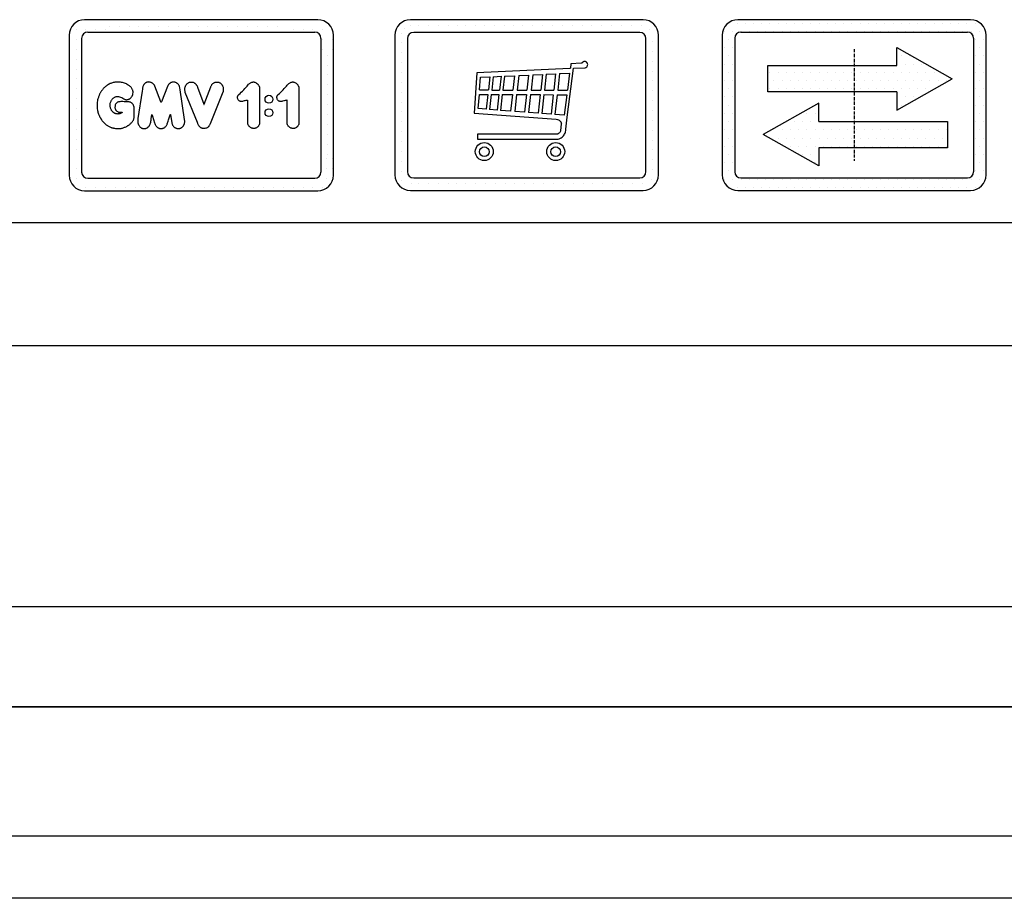
# Model space of a CAD drawing. Units: inches. Extents: x 65716 to 124228, y 0 to 77069.
# Drawn here: x 116027 to 116789, y 21405 to 22084 of the extents above; entities that cross this region are included whole.
import ezdxf

# ---------------------------------------------------------------- set-up
doc = ezdxf.new("R2010")
doc.units = ezdxf.units.IN
doc.header["$MEASUREMENT"] = 0
for name, pattern in [('ACAD_ISO10W100', [18.5, 12, -3, 0.5, -3]), ('CONTINUA', [0]), ('GEN3', [6.25, 5, -1.25])]:
    doc.linetypes.add(name, pattern=pattern)
for name, color, linetype in [('3', 6, 'GEN3'), ('CARTIGLIO', 7, 'CONTINUA'), ('MURO', 7, 'Continuous'), ('VANO', 7, 'Continuous')]:
    doc.layers.add(name, color=color, linetype=linetype)
pattern_1 = [(0, (-69888.304, 45172.616), (31.75, 63.5), [0, -63.5])]

# ---------------------------------------------------------------- blocks, each defined once
blk = doc.blocks.new('strzalki')
at = {"layer": '3', "linetype": 'ByBlock'}
h = blk.add_hatch(dxfattribs=at)
h.set_pattern_fill('DOTS', color=0, scale=40, style=0)
h.set_pattern_definition(pattern_1)
h.paths.add_polyline_path([(0, 304.7), (0, 101.9), (329.3, 101.9), (329.3, -39), (758.5, 203.3), (329.3, 445.6), (329.3, 304.7)], flags=0)
h.paths.add_polyline_path([(-667.1, 304.7), (-667.1, 101.9), (0, 101.9), (0, 304.7)], flags=0)
h.paths.add_polyline_path([(-273.4, -126.7), (-273.4, 14.2), (-702.7, -228.1), (-273.4, -470.4), (-273.4, -329.5), (0, -329.5), (0, -126.7)], flags=0)
h.paths.add_polyline_path([(723, -329.5), (723, -126.7), (0, -126.7), (0, -329.5)], flags=0)
h.paths.add_polyline_path([(-900, 660, 0.414214), (-1020, 540), (-1020, -540, 0.414214), (-900, -660), (900, -660, 0.414214), (1020, -540), (1020, 540, 0.414214), (900, 660)])
h.paths.add_polyline_path([(876, 564, -0.414214), (924, 516), (924, -516, -0.414214), (876, -564), (-876, -564, -0.414214), (-924, -516), (-924, 516, -0.414214), (-876, 564)], flags=16)
h.paths.add_polyline_path([(329.3, 445.6), (758.5, 203.3), (329.3, -39), (329.3, 101.9), (0, 101.9), (0, -126.7), (723, -126.7), (723, -329.5), (-273.4, -329.5), (-273.4, -470.4), (-702.7, -228.1), (-273.4, 14.2), (-273.4, -126.7), (0, -126.7), (0, 101.9), (-667.1, 101.9), (-667.1, 304.7), (329.3, 304.7)], flags=0)
h = blk.add_hatch(dxfattribs=at)
h.set_pattern_fill('DOTS', color=0, scale=40, style=0)
h.set_pattern_definition(pattern_1)
h.paths.add_polyline_path([(758.5, 203.3), (329.3, 445.6), (329.3, 304.7), (0, 304.7), (0, 101.9), (329.3, 101.9), (329.3, -39)])
h.paths.add_polyline_path([(-273.4, 14.2), (-702.7, -228.1), (-273.4, -470.4), (-273.4, -329.5), (0, -329.5), (0, -126.7), (-273.4, -126.7)])
h.paths.add_polyline_path([(-667.1, 304.7), (-667.1, 101.9), (0, 101.9), (0, 304.7)])
h.paths.add_polyline_path([(723, -329.5), (723, -126.7), (0, -126.7), (0, -329.5)])
at = {"layer": 'CARTIGLIO'}
for p, q in [((-1020, 520.1), (-1020, 520.1)), ((923.6, 520.1), (923.6, 520.1)), ((-1020, 443.9), (-1020, 443.9)), ((924, 443.9), (924, 443.9)), ((-1020, 367.7), (-1020, 367.7)), ((924, 367.7), (924, 367.7)), ((-1020, 291.5), (-1020, 291.5)), ((924, 291.5), (924, 291.5)), ((-1020, 215.3), (-1020, 215.3)), ((924, 215.3), (924, 215.3)), ((-1020, 139.1), (-1020, 139.1)), ((924, 139.1), (924, 139.1)), ((-1020, 62.9), (-1020, 62.9)), ((924, 62.9), (924, 62.9)), ((-1020, -13.3), (-1020, -13.3)), ((924, -13.3), (924, -13.3)), ((-1020, -89.5), (-1020, -89.5)), ((924, -89.5), (924, -89.5)), ((-1020, -165.7), (-1020, -165.7)), ((924, -165.7), (924, -165.7)), ((-1020, -241.9), (-1020, -241.9)), ((-664.5, -250.6), (-664.5, -250.6)), ((924, -241.9), (924, -241.9)), ((-1020, -318.1), (-1020, -318.1)), ((924, -318.1), (924, -318.1)), ((-1020, -394.3), (-1020, -394.3)), ((924, -394.3), (924, -394.3)), ((-1020, -470.5), (-1020, -470.5)), ((924, -470.5), (924, -470.5)), ((-1019.3, -546.7), (-1019.3, -546.7)), ((-986.4, -622.9), (-986.4, -622.9))]:
    blk.add_line(p, q, dxfattribs=at)
at = {"layer": 'CARTIGLIO', "linetype": 'ACAD_ISO10W100', "ltscale": 2}
blk.add_line((0, 432), (0, -432), dxfattribs=at)
at = {"layer": 'MURO'}
for p, q in [((900, 660), (-900, 660)), ((-1020, 540), (-1020, -540)), ((-876, 564), (876, 564)), ((1020, -540), (1020, 540)), ((-924, 516), (-924, -516)), ((924, 516), (924, -516)), ((329.3, 304.7), (329.3, 445.6)), ((329.3, 445.6), (758.5, 203.3)), ((-667.1, 304.7), (329.3, 304.7)), ((-667.1, 101.9), (-667.1, 304.7)), ((329.3, -39), (758.5, 203.3)), ((329.3, 101.9), (-667.1, 101.9)), ((329.3, 101.9), (329.3, -39)), ((-273.4, 14.2), (-702.7, -228.1)), ((-273.4, -126.7), (-273.4, 14.2)), ((-273.4, -126.7), (723, -126.7)), ((723, -126.7), (723, -329.5)), ((-273.4, -470.4), (-702.7, -228.1)), ((-273.4, -329.5), (-273.4, -470.4)), ((723, -329.5), (-273.4, -329.5)), ((-876, -564), (876, -564)), ((-900, -660), (900, -660))]:
    blk.add_line(p, q, dxfattribs=at)
for centre, radius, start, end in [((-900, 540), 120, 90, 180), ((900, 540), 120, 0, 90), ((-876, 516), 48, 90, 180), ((876, 516), 48, 0, 90), ((-876, -516), 48, 180, 270), ((876, -516), 48, 270, 0), ((-900, -540), 120, 180, 270), ((900, -540), 120, 270, 0)]:
    blk.add_arc(centre, radius, start, end, dxfattribs=at)

msp = doc.modelspace()

# ---------------------------------------------------------------- linework, layer by layer
for p, q in [((116325.00142, 22077.36067), (116325.00142, 22077.36067)), ((116329.34965, 22079.17832), (116329.34965, 22079.17832)), ((116335.68711, 22079.17832), (116335.68711, 22079.17832)), ((116343.30711, 22079.17832), (116343.30711, 22079.17832)), ((116350.92711, 22079.17832), (116350.92711, 22079.17832)), ((116358.54711, 22079.17832), (116358.54711, 22079.17832)), ((116366.16711, 22079.17832), (116366.16711, 22079.17832)), ((116371.81423, 22079.17832), (116371.81423, 22079.17832)), ((116379.43423, 22079.17832), (116379.43423, 22079.17832)), ((116387.05423, 22079.17832), (116387.05423, 22079.17832)), ((116394.67423, 22079.17832), (116394.67423, 22079.17832)), ((116402.29423, 22079.17832), (116402.29423, 22079.17832)), ((116408.84453, 22079.17832), (116408.84453, 22079.17832)), ((116416.46453, 22079.17832), (116416.46453, 22079.17832)), ((116424.08453, 22079.17832), (116424.08453, 22079.17832)), ((116431.70453, 22079.17832), (116431.70453, 22079.17832)), ((116439.32453, 22079.17832), (116439.32453, 22079.17832)), ((116446.94453, 22079.17832), (116446.94453, 22079.17832)), ((116454.56453, 22079.17832), (116454.56453, 22079.17832)), ((116462.18453, 22079.17832), (116462.18453, 22079.17832)), ((116469.80453, 22079.17832), (116469.80453, 22079.17832)), ((116477.42453, 22079.17832), (116477.42453, 22079.17832)), ((116485.04453, 22079.17832), (116485.04453, 22079.17832)), ((116492.66453, 22079.17832), (116492.66453, 22079.17832)), ((116500.28453, 22079.17832), (116500.28453, 22079.17832)), ((116507.90453, 22079.17832), (116507.90453, 22079.17832)), ((116514.75223, 22076.48152), (116514.75223, 22076.48152)), ((116322.81439, 22073.59754), (116322.81439, 22073.59754)), ((116322.81439, 22065.97754), (116322.81439, 22065.97754)), ((116516.83813, 22067.10048), (116516.83813, 22067.10048)), ((116322.81439, 22058.35754), (116322.81439, 22058.35754)), ((116516.83813, 22059.48048), (116516.83813, 22059.48048)), ((116322.81439, 22050.73754), (116322.81439, 22050.73754)), ((116452.84345, 22046.29849), (116380.84839, 22042.82514)), ((116450.62647, 22008.44325), (116455.71098, 22046.34716)), ((116453.16481, 22046.35013), (116452.84345, 22046.29849)), ((116453.55049, 22049.70346), (116453.16481, 22046.35013)), ((116461.55594, 22050.25108), (116453.55049, 22049.70346)), ((116455.71098, 22046.34716), (116464.59667, 22046.77456)), ((116462.07191, 22050.43631), (116461.55594, 22050.25108)), ((116462.24042, 22050.62949), (116462.07191, 22050.43631)), ((116462.44182, 22050.88432), (116462.24042, 22050.62949)), ((116462.7542, 22051.15559), (116462.44182, 22050.88432)), ((116462.86517, 22051.2378), (116462.7542, 22051.15559)), ((116463.23509, 22051.4022), (116462.86517, 22051.2378)), ((116463.47662, 22051.48099), (116463.23509, 22051.4022)), ((116463.96343, 22051.57707), (116463.47662, 22051.48099)), ((116464.4662, 22051.57732), (116463.96343, 22051.57707)), ((116464.82189, 22051.48305), (116464.4662, 22051.57732)), ((116464.59667, 22046.77456), (116465.23105, 22046.99448)), ((116465.09615, 22051.39734), (116464.82189, 22051.48305)), ((116465.42183, 22051.2345), (116465.09615, 22051.39734)), ((116465.23105, 22046.99448), (116465.8739, 22047.54428)), ((116465.8327, 22050.89522), (116465.42183, 22051.2345)), ((116466.02664, 22050.64943), (116465.8327, 22050.89522)), ((116465.8739, 22047.54428), (116466.2193, 22047.90404)), ((116466.29636, 22050.28337), (116466.02664, 22050.64943)), ((116466.2193, 22047.90404), (116466.38306, 22048.29899)), ((116466.47939, 22049.84026), (116466.29636, 22050.28337)), ((116466.38306, 22048.29899), (116466.54682, 22048.78064)), ((116466.55645, 22049.31045), (116466.47939, 22049.84026)), ((116466.54682, 22048.78064), (116466.55645, 22049.31045)), ((116516.83813, 22051.86048), (116516.83813, 22051.86048)), ((116322.81439, 22043.11754), (116322.81439, 22043.11754)), ((116380.84839, 22042.82514), (116378.89165, 22011.64017)), ((116382.83692, 22029.59321), (116383.65496, 22039.39861)), ((116383.65496, 22039.39861), (116390.87953, 22039.74007)), ((116390.87953, 22039.74007), (116389.75652, 22029.5711)), ((116393.47458, 22039.86273), (116392.33736, 22029.56502)), ((116393.47458, 22039.86273), (116399.53524, 22040.14917)), ((116399.53524, 22040.14917), (116398.36483, 22029.55083)), ((116402.11321, 22040.27102), (116400.92867, 22029.5448)), ((116402.11321, 22040.27102), (116409.96247, 22040.642)), ((116409.96247, 22040.642), (116408.73493, 22029.52642)), ((116413.22958, 22040.79642), (116411.98415, 22029.51877)), ((116413.22958, 22040.79642), (116420.80883, 22041.15464)), ((116420.80883, 22041.15464), (116419.52188, 22029.50103)), ((116424.10841, 22041.31059), (116422.80338, 22029.49331)), ((116424.10841, 22041.31059), (116431.62851, 22041.66602)), ((116431.62851, 22041.66602), (116430.28228, 22029.4757)), ((116434.50689, 22041.80207), (116433.14489, 22029.46896)), ((116434.50689, 22041.80207), (116441.69555, 22042.14183)), ((116441.69555, 22042.14183), (116440.29417, 22029.45213)), ((116444.77616, 22042.28743), (116443.3579, 22029.44492)), ((116444.77616, 22042.28743), (116452.57698, 22042.65613)), ((116452.57698, 22042.65613), (116450.86361, 22029.42725)), ((116516.83813, 22044.24048), (116516.83813, 22044.24048)), ((116322.81439, 22035.49754), (116322.81439, 22035.49754)), ((116516.83813, 22036.62048), (116516.83813, 22036.62048)), ((116322.81439, 22027.87754), (116322.81439, 22027.87754)), ((116381.98319, 22015.1748), (116382.8369, 22026.09271)), ((116382.8369, 22026.09271), (116389.37069, 22026.07733)), ((116382.83692, 22029.59321), (116389.75652, 22029.5711)), ((116389.37069, 22026.07733), (116388.11417, 22014.69925)), ((116391.95153, 22026.07126), (116390.67375, 22014.50072)), ((116391.95153, 22026.07126), (116397.97899, 22026.05707)), ((116392.33736, 22029.56502), (116398.36483, 22029.55083)), ((116397.97899, 22026.05707), (116396.65157, 22014.03705)), ((116400.54284, 22026.05103), (116399.19431, 22013.83982)), ((116400.54284, 22026.05103), (116408.3491, 22026.03266)), ((116400.92867, 22029.5448), (116408.73493, 22029.52642)), ((116408.3491, 22026.03266), (116406.93628, 22013.23932)), ((116411.59832, 22026.02501), (116410.15874, 22012.98937)), ((116411.59832, 22026.02501), (116419.13604, 22026.00726)), ((116411.98415, 22029.51877), (116419.52188, 22029.50103)), ((116419.13604, 22026.00726), (116417.63439, 22012.40952)), ((116422.41755, 22025.99954), (116420.88887, 22012.15709)), ((116422.41755, 22025.99954), (116429.89645, 22025.98193)), ((116422.80338, 22029.49331), (116430.28228, 22029.4757)), ((116429.89645, 22025.98193), (116428.30618, 22011.58176)), ((116432.75906, 22025.9752), (116431.14522, 22011.36156)), ((116432.75906, 22025.9752), (116439.90834, 22025.95837)), ((116433.14489, 22029.46896), (116440.29417, 22029.45213)), ((116439.90834, 22025.95837), (116438.23562, 22010.81159)), ((116442.97207, 22025.95116), (116441.27412, 22010.57591)), ((116442.97207, 22025.95116), (116450.41112, 22025.93364)), ((116443.3579, 22029.44492), (116450.86361, 22029.42725)), ((116450.41112, 22025.93364), (116448.35092, 22010.027)), ((116516.83813, 22029.00048), (116516.83813, 22029.00048)), ((116322.81439, 22020.25754), (116322.81439, 22020.25754)), ((116388.11417, 22014.69925), (116381.98319, 22015.1748)), ((116396.65157, 22014.03705), (116390.67375, 22014.50072)), ((116516.83813, 22021.38048), (116516.83813, 22021.38048)), ((116322.81439, 22012.63754), (116322.81439, 22012.63754)), ((116378.89165, 22011.64017), (116442.28725, 22006.93244)), ((116406.93628, 22013.23932), (116399.19431, 22013.83982)), ((116417.63439, 22012.40952), (116410.15874, 22012.98937)), ((116428.30618, 22011.58176), (116420.88887, 22012.15709)), ((116438.23562, 22010.81159), (116431.14522, 22011.36156)), ((116448.35092, 22010.027), (116441.27412, 22010.57591)), ((116442.28725, 22006.93244), (116443.12813, 22006.74132)), ((116450.39583, 22006.29819), (116450.62647, 22008.44325)), ((116516.83813, 22013.76048), (116516.83813, 22013.76048)), ((116322.81439, 22005.01754), (116322.81439, 22005.01754)), ((116443.12813, 22006.74132), (116443.87879, 22006.45536)), ((116443.87879, 22006.45536), (116444.40305, 22006.20514)), ((116444.40305, 22006.20514), (116444.71285, 22006.05024)), ((116444.71285, 22006.05024), (116444.99372, 22005.80927)), ((116444.99372, 22005.80927), (116445.29649, 22005.45307)), ((116445.29649, 22005.45307), (116445.52802, 22005.19779)), ((116445.52802, 22005.19779), (116445.67386, 22005.00332)), ((116446.18254, 22003.21315), (116445.62376, 21998.36847)), ((116445.67386, 22005.00332), (116445.84288, 22004.7196)), ((116445.84288, 22004.7196), (116446.01191, 22004.44795)), ((116446.01191, 22004.44795), (116446.07831, 22004.23063)), ((116446.07831, 22004.23063), (116446.16886, 22003.97106)), ((116446.16886, 22003.97106), (116446.20832, 22003.62563)), ((116446.20832, 22003.62563), (116446.18254, 22003.21315)), ((116449.68165, 21998.42071), (116449.79134, 21999.25931)), ((116449.79134, 21999.25931), (116450.39583, 22006.29819)), ((116516.83813, 22006.14048), (116516.83813, 22006.14048)), ((116322.81439, 21997.39754), (116322.81439, 21997.39754)), ((116381.24964, 21995.31476), (116381.25369, 21991.50905)), ((116442.26297, 21995.29693), (116381.24964, 21995.31476)), ((116442.57286, 21995.34729), (116442.26297, 21995.29693)), ((116442.96022, 21995.44025), (116442.57286, 21995.34729)), ((116443.23037, 21995.524), (116442.96022, 21995.44025)), ((116443.00311, 21991.50389), (116443.69788, 21991.64074)), ((116443.47766, 21995.62379), (116443.23037, 21995.524)), ((116443.67289, 21995.71923), (116443.47766, 21995.62379)), ((116443.97658, 21995.87542), (116443.67289, 21995.71923)), ((116443.69788, 21991.64074), (116444.44528, 21991.8618)), ((116444.3406, 21996.13735), (116443.97658, 21995.87542)), ((116444.65207, 21996.46162), (116444.3406, 21996.13735)), ((116444.44528, 21991.8618), (116445.02426, 21992.08287)), ((116444.90286, 21996.71915), (116444.65207, 21996.46162)), ((116445.21962, 21997.14514), (116444.90286, 21996.71915)), ((116445.02426, 21992.08287), (116445.5506, 21992.33551)), ((116445.449, 21997.6585), (116445.21962, 21997.14514)), ((116445.62376, 21998.36847), (116445.449, 21997.6585)), ((116445.5506, 21992.33551), (116446.12957, 21992.70395)), ((116446.12957, 21992.70395), (116446.72189, 21993.09316)), ((116446.72189, 21993.09316), (116447.34534, 21993.64195)), ((116447.34534, 21993.64195), (116447.84933, 21994.15714)), ((116447.84933, 21994.15714), (116448.44102, 21995.01196)), ((116448.44102, 21995.01196), (116448.70607, 21995.43687)), ((116448.70607, 21995.43687), (116449.04148, 21996.13622)), ((116449.04148, 21996.13622), (116449.28855, 21996.91919)), ((116449.28855, 21996.91919), (116449.68165, 21998.42071)), ((116516.83813, 21998.52048), (116516.83813, 21998.52048)), ((116322.81439, 21989.77754), (116322.81439, 21989.77754)), ((116381.25369, 21991.50905), (116443.00311, 21991.50389)), ((116516.83813, 21990.90048), (116516.83813, 21990.90048)), ((116322.81439, 21982.15754), (116322.81439, 21982.15754)), ((116516.83813, 21983.28048), (116516.83813, 21983.28048)), ((116322.81439, 21974.53754), (116322.81439, 21974.53754)), ((116516.83813, 21975.66048), (116516.83813, 21975.66048)), ((116322.81439, 21966.91754), (116322.81439, 21966.91754)), ((116516.83813, 21968.04048), (116516.83813, 21968.04048)), ((116322.81439, 21959.29754), (116322.81439, 21959.29754)), ((116330.19996, 21957.10745), (116330.19996, 21957.10745)), ((116335.97429, 21957.10745), (116335.97429, 21957.10745)), ((116343.59429, 21957.10745), (116343.59429, 21957.10745)), ((116351.21429, 21957.10745), (116351.21429, 21957.10745)), ((116358.83429, 21957.10745), (116358.83429, 21957.10745)), ((116364.75747, 21957.10745), (116364.75747, 21957.10745)), ((116372.37747, 21957.10745), (116372.37747, 21957.10745)), ((116379.99747, 21957.10745), (116379.99747, 21957.10745)), ((116387.61747, 21957.10745), (116387.61747, 21957.10745)), ((116395.23747, 21957.10745), (116395.23747, 21957.10745)), ((116402.85747, 21957.10745), (116402.85747, 21957.10745)), ((116409.69483, 21957.10745), (116409.69483, 21957.10745)), ((116417.31483, 21957.10745), (116417.31483, 21957.10745)), ((116424.93483, 21957.10745), (116424.93483, 21957.10745)), ((116432.55483, 21957.10745), (116432.55483, 21957.10745)), ((116440.17483, 21957.10745), (116440.17483, 21957.10745)), ((116447.79483, 21957.10745), (116447.79483, 21957.10745)), ((116455.41483, 21957.10745), (116455.41483, 21957.10745)), ((116463.03483, 21957.10745), (116463.03483, 21957.10745)), ((116470.65483, 21957.10745), (116470.65483, 21957.10745)), ((116478.27483, 21957.10745), (116478.27483, 21957.10745)), ((116485.89483, 21957.10745), (116485.89483, 21957.10745)), ((116493.51483, 21957.10745), (116493.51483, 21957.10745)), ((116501.13483, 21957.10745), (116501.13483, 21957.10745)), ((116508.75483, 21957.10745), (116508.75483, 21957.10745)), ((116515.60321, 21960.1735), (116515.60321, 21960.1735))]:
    msp.add_line(p, q)
for points in [[(116109.08092, 22022.10738), (116109.38308, 22022.06906), (116109.54556, 22022.04038), (116109.75584, 22022.04994), (116109.91833, 22022.04994), (116110.1286, 22022.06906), (116110.40579, 22022.09773), (116110.64474, 22022.13596), (116110.93148, 22022.19331), (116111.24689, 22022.26978), (116111.4954, 22022.38447), (116111.85861, 22022.48961), (116112.07844, 22022.62342), (116112.41298, 22022.82414), (116112.59517, 22022.94973), (116112.81992, 22023.11981), (116113.06897, 22023.33241), (116113.28157, 22023.53286), (116113.43343, 22023.69687), (116113.57921, 22023.87909), (116113.84648, 22024.20711), (116114.02264, 22024.48045), (116114.16842, 22024.72342), (116114.32028, 22025.01499), (116114.43569, 22025.27011), (116114.56932, 22025.61027), (116114.67866, 22025.88969), (116114.76978, 22026.15696), (116114.80622, 22026.35741), (116114.84267, 22026.61861), (116114.94434, 22027.54266), (116114.93327, 22028.26211), (116114.84472, 22028.80446), (116114.72297, 22029.39108), (116114.54726, 22029.79922), (116114.33973, 22030.26271), (116114.06994, 22030.74003), (116113.75172, 22031.16893), (116113.44043, 22031.57016), (116113.12221, 22031.92988), (116112.83167, 22032.19967), (116112.52037, 22032.4833), (116112.11222, 22032.82227), (116111.64874, 22033.11973), (116111.19206, 22033.41942), (116110.49398, 22033.81996), (116109.84167, 22034.2205), (116109.00626, 22034.57526), (116108.33106, 22034.84992), (116107.44987, 22035.12457), (116106.69456, 22035.33057), (116106.00792, 22035.47934), (116105.25262, 22035.61667), (116104.39432, 22035.69678), (116103.77634, 22035.71966), (116102.95237, 22035.74255), (116102.25428, 22035.70822), (116101.51042, 22035.651), (116100.881, 22035.55945), (116100.38587, 22035.47308), (116099.68403, 22035.32109), (116098.97325, 22035.11993), (116098.32058, 22034.89641), (116097.75732, 22034.69078), (116097.27006, 22034.4762), (116096.53938, 22034.11617), (116095.90147, 22033.75267), (116095.30782, 22033.41049), (116094.94872, 22033.18321), (116094.47599, 22032.86502), (116094.15821, 22032.63732), (116093.72088, 22032.29276), (116093.40283, 22032.02771), (116092.84623, 22031.53737), (116092.4596, 22031.14341), (116092.13421, 22030.81063), (116091.82361, 22030.47784), (116091.57217, 22030.18203), (116091.25294, 22029.78839), (116090.99354, 22029.45824), (116090.75772, 22029.15757), (116090.54223, 22028.82833), (116090.27904, 22028.4373), (116090.04593, 22028.06884), (116089.7685, 22027.61718), (116089.53728, 22027.18898), (116089.29749, 22026.76936), (116089.10909, 22026.39255), (116088.94496, 22026.01146), (116088.82549, 22025.68171), (116088.65515, 22025.24307), (116088.46741, 22024.79505), (116088.32234, 22024.41103), (116088.12896, 22023.85886), (116087.97346, 22023.36806), (116087.77513, 22022.65715), (116087.59251, 22021.93772), (116087.48736, 22021.2183), (116087.3073, 22020.18701), (116087.21655, 22018.81559), (116087.20378, 22017.38971), (116087.24302, 22015.87259), (116087.26931, 22015.23354), (116087.51954, 22013.76344), (116087.68082, 22012.93828), (116087.84041, 22012.39304), (116088.10638, 22011.56852), (116088.32603, 22010.90572), (116088.52746, 22010.40744), (116088.69124, 22009.96919), (116088.91007, 22009.4787), (116089.0459, 22009.11649), (116089.27228, 22008.68637), (116089.4296, 22008.38126), (116089.66121, 22007.98964), (116089.90763, 22007.58813), (116090.17657, 22007.18561), (116090.59152, 22006.55763), (116090.83099, 22006.22238), (116091.14447, 22005.81312), (116091.59818, 22005.24097), (116091.92668, 22004.8598), (116092.30256, 22004.44886), (116092.69356, 22004.05786), (116093.08199, 22003.68487), (116093.6071, 22003.26049), (116093.94964, 22002.98915), (116094.27545, 22002.74479), (116094.73811, 22002.40594), (116095.149, 22002.14087), (116095.54795, 22001.87906), (116096.03383, 22001.60563), (116096.56921, 22001.31409), (116097.10458, 22001.07026), (116097.51786, 22000.88051), (116097.9774, 22000.66659), (116098.30184, 22000.54244), (116098.6357, 22000.43717), (116099.04476, 22000.32889), (116099.47787, 22000.21159), (116099.90894, 22000.1084), (116100.66088, 21999.9396), (116101.45886, 21999.82067), (116101.97678, 21999.77079), (116102.6213, 21999.7401), (116103.35882, 21999.74366), (116104.17148, 21999.76551), (116104.95355, 21999.82231), (116105.66572, 21999.90532), (116106.20749, 22000.01892), (116106.77428, 22000.1557), (116107.30927, 22000.29502), (116107.88885, 22000.47892), (116108.42942, 22000.71298), (116108.87777, 22000.9068), (116109.51244, 22001.16463), (116110.0043, 22001.42643), (116110.48823, 22001.6922), (116110.9682, 22001.99366), (116111.3133, 22002.21183), (116111.6584, 22002.46173), (116112.02333, 22002.73939), (116112.38033, 22003.01309), (116112.77303, 22003.33439), (116113.15383, 22003.65569), (116113.56575, 22004.06397), (116113.91992, 22004.44344), (116114.24879, 22004.84314), (116114.58777, 22005.28331), (116114.84581, 22005.64254), (116115.02289, 22005.92081), (116115.18479, 22006.24462), (116115.36188, 22006.60385), (116115.49848, 22006.95295), (116115.63509, 22007.43361), (116115.72616, 22007.96485), (116115.76646, 22008.46647), (116115.78904, 22009.03566), (116115.8297, 22009.75393), (116115.84325, 22010.24181), (116115.86132, 22010.83811), (116115.88843, 22011.52928), (116115.91553, 22012.32886), (116115.91553, 22013.0652), (116115.92908, 22013.67053), (116115.92908, 22014.37525), (116115.9065, 22014.98962), (116115.85681, 22015.47298), (116115.74387, 22016.1777), (116115.54059, 22017.02698), (116115.34182, 22017.51937), (116115.18371, 22017.93949), (116114.97139, 22018.32347), (116114.71454, 22018.71584), (116114.39832, 22019.14177), (116114.17891, 22019.39346), (116113.76589, 22019.70968), (116113.35932, 22019.92264), (116113.03019, 22020.05171), (116112.44938, 22020.21305), (116112.04281, 22020.30339), (116111.58462, 22020.38729), (116111.28131, 22020.41956), (116110.78439, 22020.44537), (116110.10678, 22020.47764), (116109.58405, 22020.49054), (116109.14613, 22020.49677), (116108.10321, 22020.52558), (116107.01419, 22020.55439), (116106.3458, 22020.55439), (116105.47573, 22020.56591), (116104.83615, 22020.54286), (116104.49043, 22020.50829), (116104.09861, 22020.44491), (116103.59155, 22020.31238), (116103.27835, 22020.20123), (116102.94394, 22020.05654), (116102.57417, 22019.88291), (116102.30729, 22019.68998), (116102.04087, 22019.45618), (116101.82145, 22019.21681), (116101.57876, 22018.91096), (116101.36932, 22018.50869), (116101.21795, 22018.09098), (116101.11618, 22017.79839), (116101.06105, 22017.45491), (116101.0144, 22016.92061), (116100.98195, 22016.39777), (116100.98736, 22015.82985), (116101.04145, 22015.3106), (116101.1324, 22015.03598), (116101.27038, 22014.63497), (116101.41267, 22014.29434), (116101.65845, 22013.9149), (116101.80268, 22013.72099), (116102.06224, 22013.45442), (116102.43404, 22013.17382), (116102.92509, 22012.84411), (116103.36492, 22012.62419), (116103.6959, 22012.53289), (116104.17525, 22012.44158), (116104.66601, 22012.39593), (116104.92708, 22012.3731), (116105.29087, 22012.38737), (116105.60472, 22012.38737), (116105.97119, 22012.39005), (116106.29218, 22012.37667), (116106.52401, 22012.39005), (116106.57143, 22012.38378), (116106.61061, 22012.37399), (116106.64, 22012.35875), (116106.65088, 22012.33807), (116106.64979, 22012.31521), (116106.6302, 22012.29236), (116106.60299, 22012.27277), (116106.57143, 22012.24991), (116106.53442, 22012.22705), (116106.44353, 22012.16509), (116106.26305, 22012.04014), (116106.16785, 22011.97668), (116106.02307, 22011.8914), (116105.93209, 22011.83016), (116105.74864, 22011.72232), (116105.58023, 22011.61661), (116105.3943, 22011.51036), (116105.11275, 22011.36515), (116104.90541, 22011.27883), (116104.69508, 22011.2139), (116104.51015, 22011.15743), (116104.27722, 22011.10802), (116104.02312, 22011.08261), (116103.68434, 22011.0423), (116103.4194, 22011.02429), (116103.1596, 22011.01143), (116102.9178, 22011.01915), (116102.58083, 22011.05516), (116102.33404, 22011.08657), (116102.11155, 22011.11384), (116101.85318, 22011.18274), (116101.65673, 22011.24195), (116101.43373, 22011.3086), (116101.21692, 22011.38662), (116100.93706, 22011.50955), (116100.69904, 22011.61679), (116100.49503, 22011.72141), (116100.2544, 22011.86788), (116100.02423, 22012.02743), (116099.82806, 22012.19744), (116099.64235, 22012.35699), (116099.4488, 22012.53224), (116099.23433, 22012.73363), (116099.05647, 22012.8958), (116098.88123, 22013.10766), (116098.71645, 22013.32475), (116098.55166, 22013.57323), (116098.40519, 22013.80602), (116098.24564, 22014.07542), (116098.00082, 22014.50085), (116097.80021, 22014.9507), (116097.56313, 22015.57684), (116097.42939, 22016.12395), (116097.31997, 22016.67107), (116097.2531, 22017.28505), (116097.24094, 22017.80177), (116097.22878, 22018.33064), (116097.28958, 22018.8656), (116097.3686, 22019.41879), (116097.52666, 22019.94159), (116097.71207, 22020.41576), (116097.91344, 22020.86409), (116098.1338, 22021.31621), (116098.41157, 22021.77174), (116098.61511, 22022.08722), (116098.84918, 22022.40271), (116099.14431, 22022.74533), (116099.40891, 22023.02011), (116099.70065, 22023.30167), (116099.99578, 22023.54931), (116100.40286, 22023.79017), (116100.89135, 22024.05816), (116101.15935, 22024.19725), (116101.50876, 22024.34312), (116102.00404, 22024.48559), (116102.43053, 22024.5659), (116102.89352, 22024.60484), (116103.27475, 22024.59302), (116103.60633, 22024.55487), (116103.78894, 22024.52922)], [(116122.97033, 21999.75461), (116123.44293, 21999.73714), (116123.85138, 21999.73714), (116124.27886, 21999.77003), (116124.64231, 21999.81762), (116124.90624, 21999.88685), (116125.15287, 21999.97771), (116125.46872, 22000.10319), (116125.78458, 22000.23299), (116126.02255, 22000.35847), (116126.26052, 22000.5099), (116126.52013, 22000.73057), (116126.80137, 22001.00316), (116127.02636, 22001.22382), (116127.25568, 22001.47477), (116127.42875, 22001.71707), (116127.62345, 22002.05456), (116127.80517, 22002.34878), (116127.95229, 22002.66463), (116128.10372, 22003.02808), (116128.29544, 22003.49354), (116128.44575, 22003.98027), (116128.5889, 22004.71037), (116128.73922, 22005.48341), (116128.86806, 22006.2994), (116129.01121, 22007.39454), (116129.25458, 22009.02652), (116129.49794, 22010.57976), (116129.50194, 22010.60489), (116129.5115, 22010.64175), (116129.5231, 22010.65199), (116129.54153, 22010.64107), (116129.55587, 22010.61377), (116129.5784, 22010.57964), (116129.59341, 22010.538), (116129.9898, 22009.38821), (116130.83818, 22006.73005), (116131.66227, 22004.15125), (116131.80533, 22003.77894), (116131.93232, 22003.46852), (116132.03938, 22003.14512), (116132.19471, 22002.7916), (116132.3554, 22002.45415), (116132.55894, 22002.12206), (116132.82541, 22001.71069), (116133.09991, 22001.32638), (116133.41712, 22000.96648), (116133.77092, 22000.64317), (116134.00258, 22000.47853), (116134.47429, 22000.2062), (116134.85751, 22000.04373), (116135.15214, 21999.93518), (116135.47778, 21999.85377), (116135.80762, 21999.8181), (116136.27119, 21999.78101), (116136.78421, 21999.77174), (116137.20288, 21999.79252), (116137.76214, 21999.87382), (116138.07996, 21999.94773), (116138.31155, 22000.02657), (116138.5456, 22000.12512), (116138.83879, 22000.2557), (116139.15026, 22000.44464), (116139.41961, 22000.64666), (116139.88719, 22001.03832), (116140.23648, 22001.4048), (116140.52278, 22001.75982), (116140.83829, 22002.19841), (116141.07701, 22002.58964), (116141.25604, 22002.92119), (116141.43413, 22003.3432), (116141.71239, 22004.10694), (116141.93145, 22004.77003), (116142.15051, 22005.53377), (116142.48205, 22006.60538), (116143.68391, 22010.38264), (116143.72443, 22010.50808), (116143.76374, 22010.57977), (116143.79612, 22010.58902), (116143.85625, 22010.58671), (116143.87706, 22010.55433), (116144.96733, 22004.26953), (116145.02049, 22003.95419), (116145.12607, 22003.48867), (116145.26044, 22003.05674), (116145.4338, 22002.67305), (116145.59908, 22002.29964), (116145.73375, 22002.04254), (116145.89903, 22001.78544), (116146.18171, 22001.45226), (116146.43859, 22001.14073), (116146.60664, 22000.99387), (116146.74358, 22000.85071), (116146.87429, 22000.74489), (116147.09837, 22000.61418), (116147.23145, 22000.50862), (116147.48382, 22000.35937), (116147.79454, 22000.18876), (116148.18877, 22000.04685), (116148.50975, 21999.94831), (116148.87372, 21999.88441), (116149.18155, 21999.84593), (116149.62085, 21999.81707), (116149.95683, 21999.81298), (116150.48513, 21999.77741), (116150.7122, 21999.78905), (116150.94218, 21999.82107), (116151.18672, 21999.91132), (116151.37013, 21999.97246), (116151.62631, 22000.07144), (116151.87085, 22000.17915), (116152.17652, 22000.32762), (116152.4036, 22000.46736), (116152.70054, 22000.6595), (116152.90005, 22000.80897), (116153.03888, 22000.92087), (116153.18393, 22001.05141), (116153.36628, 22001.25033), (116153.48209, 22001.37825), (116153.60669, 22001.52928), (116153.76527, 22001.72939), (116153.88232, 22001.88797), (116153.97671, 22002.03522), (116154.10886, 22002.25044), (116154.30264, 22002.56278), (116154.42059, 22002.8259), (116154.57484, 22003.2342), (116154.64714, 22003.42177), (116154.72866, 22003.78328), (116154.81018, 22004.16606), (116154.88461, 22004.61264), (116154.89886, 22005.0888), (116154.89886, 22005.66746), (116154.87716, 22006.32568), (116154.83376, 22006.84647), (116151.42979, 22029.61659), (116151.10299, 22031.32062), (116150.84871, 22032.2405), (116150.54208, 22032.93602), (116150.28006, 22033.377), (116150.00629, 22033.81103), (116149.74587, 22034.15158), (116149.39197, 22034.47209), (116149.14907, 22034.70998), (116148.86528, 22034.9103), (116148.53976, 22035.11062), (116148.1725, 22035.29843), (116147.77186, 22035.46536), (116147.2627, 22035.62812), (116146.94553, 22035.70742), (116146.52454, 22035.75958), (116146.21153, 22035.75437), (116145.92461, 22035.75958), (116145.60378, 22035.71524), (116145.32469, 22035.66829), (116145.08733, 22035.61091), (116144.6752, 22035.46484), (116144.43166, 22035.35538), (116144.19402, 22035.26329), (116143.93558, 22035.09694), (116143.58506, 22034.87118), (116143.37295, 22034.69539), (116143.15677, 22034.5366), (116142.91081, 22034.30359), (116142.72958, 22034.09646), (116142.45342, 22033.75989), (116142.36806, 22033.64238), (116142.2076, 22033.43506), (116142.09007, 22033.20393), (116141.95688, 22032.99238), (116141.83935, 22032.71423), (116141.65522, 22032.29897), (116136.86605, 22020.38461), (116136.80486, 22020.24957), (116136.76318, 22020.17811), (116136.71952, 22020.15231), (116136.656, 22020.16224), (116136.62028, 22020.19598), (116136.57661, 22020.27537), (116136.52501, 22020.3885), (116131.77279, 22032.62956), (116131.6897, 22032.8207), (116131.54312, 22033.07198), (116131.44679, 22033.25626), (116131.28346, 22033.46984), (116131.08453, 22033.71013), (116130.87513, 22033.98497), (116130.67097, 22034.18913), (116130.4511, 22034.3933), (116130.18935, 22034.60531), (116129.94592, 22034.79377), (116129.56423, 22035.06057), (116129.28403, 22035.20365), (116128.99488, 22035.33779), (116128.68784, 22035.46895), (116128.30926, 22035.60608), (116128.038, 22035.68656), (116127.73692, 22035.73724), (116127.28978, 22035.76407), (116126.78601, 22035.74916), (116126.54753, 22035.73724), (116126.29713, 22035.71041), (116126.09741, 22035.65973), (116125.89173, 22035.61502), (116125.64431, 22035.53453), (116125.44492, 22035.46152), (116125.14193, 22035.33528), (116124.8847, 22035.1901), (116124.66115, 22035.03665), (116124.48308, 22034.90025), (116124.28029, 22034.74193), (116124.05298, 22034.53581), (116123.83944, 22034.30416), (116123.61584, 22034.06092), (116123.4242, 22033.80047), (116123.22677, 22033.49812), (116123.06437, 22033.19082), (116122.84951, 22032.78358), (116122.64145, 22032.1998), (116122.48041, 22031.73481), (116122.35333, 22031.2559), (116122.22418, 22030.69018), (116122.14385, 22030.12635), (116121.91602, 22028.79627), (116118.64263, 22007.47547)], [(116175.10832, 22032.1453), (116175.20664, 22032.39725), (116175.3787, 22032.75366), (116175.55076, 22033.10393), (116175.76584, 22033.46649), (116175.94405, 22033.72459), (116176.18985, 22034.03184), (116176.47867, 22034.34524), (116176.76749, 22034.60948), (116177.11776, 22034.87372), (116177.5172, 22035.12567), (116177.8306, 22035.30388), (116178.15629, 22035.45136), (116178.54957, 22035.58655), (116179.04118, 22035.69102), (116179.50591, 22035.74249), (116179.88229, 22035.75401), (116180.32397, 22035.7348), (116180.7887, 22035.65415), (116181.22263, 22035.52623), (116181.61191, 22035.3644), (116181.96183, 22035.18069), (116182.24745, 22035.02373), (116182.59962, 22034.78662), (116182.77745, 22034.6332), (116183.07384, 22034.35425), (116183.25586, 22034.13682), (116183.50239, 22033.87367), (116183.68937, 22033.62438), (116183.84984, 22033.37035), (116184.05686, 22033.01123), (116184.17769, 22032.73359), (116184.37474, 22032.25702), (116184.54887, 22031.72775), (116184.63596, 22031.47552), (116184.67323, 22031.0981), (116184.69937, 22030.76228), (116184.74135, 22030.2969), (116184.75463, 22029.89486), (116184.77057, 22029.51629), (116184.7626, 22029.25328), (116184.75371, 22028.98713), (116184.71104, 22028.71426), (116184.66476, 22028.44708), (116184.60418, 22028.18188), (116184.50909, 22027.90883), (116174.68204, 22003.44349), (116174.43625, 22002.90174), (116174.15534, 22002.35999), (116173.94817, 22002.0649), (116173.68575, 22001.69501), (116173.47042, 22001.4053), (116173.11178, 22001.01251), (116172.68199, 22000.69087), (116172.16712, 22000.35308), (116171.67881, 22000.06231), (116171.26204, 21999.94654), (116170.42387, 21999.78447), (116169.81261, 21999.77983), (116169.21859, 21999.79853), (116168.76083, 21999.8576), (116168.31784, 21999.97573), (116167.94129, 22000.10863), (116167.62012, 22000.25999), (116167.40601, 22000.41873), (116167.09591, 22000.64761), (116166.80058, 22000.8691), (116166.50156, 22001.15336), (116166.24684, 22001.43023), (116165.95889, 22001.77355), (116165.77062, 22002.07627), (116165.50482, 22002.48973), (116165.30548, 22002.8958), (116165.10613, 22003.39417), (116164.96585, 22003.76703), (116164.72958, 22004.31708), (116155.392, 22027.70757), (116155.25589, 22028.1854), (116155.15365, 22028.59436), (116155.05993, 22029.10555), (116155.02585, 22029.52303), (116155.02798, 22029.9831), (116155.01201, 22030.47832), (116155.04396, 22030.95224), (116155.10785, 22031.22381), (116155.1824, 22031.64981), (116155.27825, 22031.93203), (116155.41138, 22032.29945), (116155.52853, 22032.587), (116155.82883, 22033.20307), (116156.14345, 22033.68054), (116156.50618, 22034.1136), (116156.89852, 22034.48744), (116157.3871, 22034.87608), (116157.75354, 22035.10557), (116158.17549, 22035.34245), (116158.67518, 22035.53492), (116159.34882, 22035.69038), (116160.15202, 22035.71259), (116160.55889, 22035.70449), (116160.95138, 22035.68836), (116161.30624, 22035.60233), (116161.53206, 22035.50555), (116161.90305, 22035.39802), (116162.30446, 22035.14422), (116162.58735, 22034.97706), (116162.84881, 22034.76703), (116163.10598, 22034.53558), (116163.36744, 22034.29126), (116163.52603, 22034.11124), (116163.68034, 22033.91836), (116163.85607, 22033.6869), (116164.04038, 22033.39973), (116164.2504, 22033.04397), (116164.45186, 22032.71822), (116164.59724, 22032.4078), (116164.75283, 22032.06916), (116164.90842, 22031.65424), (116169.72049, 22018.55181), (116169.75361, 22018.44803), (116169.76686, 22018.40387), (116169.78673, 22018.36413), (116169.81765, 22018.34205), (116169.84635, 22018.32438), (116169.89935, 22018.34425), (116169.93026, 22018.37958), (116169.96338, 22018.45907), (116169.99209, 22018.55844), (116170.01196, 22018.63572), (116175.10832, 22032.1453)], [(116196.74254, 22025.97173), (116197.78339, 22026.94977), (116198.68965, 22027.82911), (116199.69461, 22028.78921), (116200.56498, 22029.67753), (116201.44432, 22030.63762), (116202.25188, 22031.57977), (116203.19403, 22032.61165), (116203.8311, 22033.33846), (116204.36947, 22033.97553), (116204.67455, 22034.3064), (116205.07062, 22034.67443), (116205.48772, 22034.95834), (116205.91884, 22035.2107), (116206.33593, 22035.43502), (116206.75654, 22035.62079), (116207.10353, 22035.68738), (116207.4996, 22035.75398), (116207.89686, 22035.767), (116208.30599, 22035.767), (116208.66967, 22035.73006), (116209.05323, 22035.58516), (116209.67207, 22035.28866), (116210.15872, 22035.05051), (116210.56254, 22034.78648), (116211.12167, 22034.39302), (116211.39873, 22034.14053), (116211.61044, 22033.93198), (116211.83795, 22033.66023), (116212.06546, 22033.31265), (116212.32672, 22032.84869), (116212.49488, 22032.546), (116212.5756, 22032.31729), (116212.65632, 22032.04151), (116212.7034, 22031.69845), (116212.71729, 22031.38829), (116212.74721, 22030.78981), (116212.83162, 22003.78002), (116212.82533, 22003.6819), (116212.77502, 22003.4207), (116212.7076, 22003.15104), (116212.61322, 22002.86341), (116212.47517, 22002.55659), (116212.24805, 22002.14392), (116212.05931, 22001.81763), (116211.88296, 22001.60601), (116211.64069, 22001.29998), (116211.40195, 22001.07291), (116211.18154, 22000.86546), (116211.0078, 22000.72284), (116210.77442, 22000.5491), (116210.56438, 22000.42463), (116210.30766, 22000.30276), (116210.02501, 22000.17569), (116209.79583, 22000.08075), (116209.52704, 21999.98731), (116209.3344, 21999.92271), (116209.13252, 21999.88003), (116208.85335, 21999.86273), (116208.4305, 21999.8526), (116207.98656, 21999.85933), (116207.52244, 21999.88287), (116207.25002, 21999.94341), (116206.84307, 22000.03422), (116206.55047, 22000.13511), (116206.18725, 22000.27637), (116205.87447, 22000.4647), (116205.49779, 22000.74049), (116205.2321, 22000.93892), (116204.9025, 22001.26515), (116204.59309, 22001.64855), (116204.38457, 22001.94739), (116204.24044, 22002.17321), (116204.03384, 22002.51433), (116203.8897, 22002.80261), (116203.74556, 22003.1101), (116203.70232, 22003.29748), (116203.65908, 22003.49447), (116203.64947, 22003.82598), (116203.6401, 22021.45459), (116203.6289, 22021.54417), (116203.58996, 22021.58068), (116203.52424, 22021.59042), (116203.4147, 22021.58555), (116203.2078, 22021.55634), (116202.28406, 22021.35957), (116201.45944, 22021.17577), (116201.0159, 22021.08493), (116200.1714, 22020.88623), (116199.70302, 22020.78687), (116199.25593, 22020.69462), (116198.85143, 22020.65913), (116198.42563, 22020.66623), (116198.0566, 22020.7301), (116197.69467, 22020.87203), (116197.29726, 22021.06364), (116197.04178, 22021.21977), (116196.78631, 22021.43976), (116196.44567, 22021.75202), (116196.23277, 22022.09265), (116196.09172, 22022.38362), (116195.94536, 22022.76506), (116195.85221, 22023.14207), (116195.80786, 22023.46142), (116195.79899, 22023.84729), (116195.79899, 22024.20656), (116195.83447, 22024.44164), (116195.87882, 22024.66341), (116195.95866, 22024.86744), (116196.0385, 22025.09364), (116196.13164, 22025.27549), (116196.23809, 22025.46178), (116196.37115, 22025.61258), (116196.52639, 22025.75451), (116196.74254, 22025.97173)], [(116227.18528, 22025.97173), (116228.22613, 22026.94977), (116229.13239, 22027.82911), (116230.13735, 22028.78921), (116231.00772, 22029.67753), (116231.88706, 22030.63762), (116232.69462, 22031.57977), (116233.63677, 22032.61165), (116234.27384, 22033.33846), (116234.81221, 22033.97553), (116235.11729, 22034.3064), (116235.51336, 22034.67443), (116235.93046, 22034.95834), (116236.36158, 22035.2107), (116236.77867, 22035.43502), (116237.19928, 22035.62079), (116237.54627, 22035.68738), (116237.94234, 22035.75398), (116238.3396, 22035.767), (116238.74873, 22035.767), (116239.11241, 22035.73006), (116239.49597, 22035.58516), (116240.11481, 22035.28866), (116240.60146, 22035.05051), (116241.00528, 22034.78648), (116241.56441, 22034.39302), (116241.84147, 22034.14053), (116242.05318, 22033.93198), (116242.28069, 22033.66023), (116242.5082, 22033.31265), (116242.76946, 22032.84869), (116242.93762, 22032.546), (116243.01834, 22032.31729), (116243.09906, 22032.04151), (116243.14614, 22031.69845), (116243.16003, 22031.38829), (116243.18995, 22030.78981), (116243.27436, 22003.78002), (116243.26807, 22003.6819), (116243.21776, 22003.4207), (116243.15034, 22003.15104), (116243.05596, 22002.86341), (116242.91791, 22002.55659), (116242.69079, 22002.14392), (116242.50205, 22001.81763), (116242.3257, 22001.60601), (116242.08343, 22001.29998), (116241.84469, 22001.07291), (116241.62428, 22000.86546), (116241.45054, 22000.72284), (116241.21716, 22000.5491), (116241.00712, 22000.42463), (116240.7504, 22000.30276), (116240.46775, 22000.17569), (116240.23857, 22000.08075), (116239.96978, 21999.98731), (116239.77713, 21999.92271), (116239.57526, 21999.88003), (116239.29609, 21999.86273), (116238.87324, 21999.8526), (116238.4293, 21999.85933), (116237.96518, 21999.88287), (116237.69276, 21999.94341), (116237.28581, 22000.03422), (116236.99321, 22000.13511), (116236.62999, 22000.27637), (116236.31721, 22000.4647), (116235.94053, 22000.74049), (116235.67484, 22000.93892), (116235.34524, 22001.26515), (116235.03583, 22001.64855), (116234.82731, 22001.94739), (116234.68318, 22002.17321), (116234.47658, 22002.51433), (116234.33244, 22002.80261), (116234.1883, 22003.1101), (116234.14506, 22003.29748), (116234.10182, 22003.49447), (116234.09221, 22003.82598), (116234.08284, 22021.45459), (116234.07164, 22021.54417), (116234.0327, 22021.58068), (116233.96698, 22021.59042), (116233.85744, 22021.58555), (116233.65054, 22021.55634), (116232.7268, 22021.35957), (116231.90218, 22021.17577), (116231.45864, 22021.08493), (116230.61414, 22020.88623), (116230.14576, 22020.78687), (116229.69867, 22020.69462), (116229.29416, 22020.65913), (116228.86837, 22020.66623), (116228.49934, 22020.7301), (116228.13741, 22020.87203), (116227.74, 22021.06364), (116227.48452, 22021.21977), (116227.22905, 22021.43976), (116226.88841, 22021.75202), (116226.67551, 22022.09265), (116226.53446, 22022.38362), (116226.3881, 22022.76506), (116226.29495, 22023.14207), (116226.2506, 22023.46142), (116226.24173, 22023.84729), (116226.24173, 22024.20656), (116226.27721, 22024.44164), (116226.32156, 22024.66341), (116226.4014, 22024.86744), (116226.48124, 22025.09364), (116226.57438, 22025.27549), (116226.68083, 22025.46178), (116226.81389, 22025.61258), (116226.96913, 22025.75451), (116227.18528, 22025.97173)], [(116103.78894, 22024.52922), (116104.53825, 22024.36297), (116105.33903, 22024.05679), (116106.2469, 22023.67006), (116107.0337, 22023.18368), (116107.79188, 22022.76883), (116108.22104, 22022.51133), (116108.63966, 22022.28594), (116109.08092, 22022.10738)], [(116118.67429, 22007.72306), (116118.61097, 22007.22788), (116118.56785, 22006.58113), (116118.56169, 22005.8543), (116118.61194, 22005.18115), (116118.66104, 22004.64101), (116118.75224, 22004.19206), (116118.98372, 22003.29417), (116119.25767, 22002.67189), (116119.58521, 22002.05675), (116119.89677, 22001.57743), (116120.20833, 22001.17), (116120.5149, 22000.84945), (116120.85442, 22000.5998), (116121.20893, 22000.36513), (116121.57522, 22000.14208), (116121.95211, 21999.96698), (116122.27438, 21999.85376), (116122.57786, 21999.79019), (116122.97033, 21999.75461)]]:
    msp.add_lwpolyline(points)
for centre, radius in [((116220.07568, 22022.41622), 3.05235), ((116220.06496, 22012.04069), 3.05235), ((116386.61178, 21981.9324), 6.95298), ((116386.59214, 21981.81456), 3.73693), ((116441.82669, 21981.9324), 6.95298), ((116441.80705, 21981.81456), 3.73693)]:
    msp.add_circle(centre, radius)
at = {"layer": 'CARTIGLIO'}
for p, q in [((116075.13016, 22083.64906), (116075.13016, 22083.64906)), ((116078.49393, 22083.64906), (116078.49393, 22083.64906)), ((116086.12781, 22083.64906), (116086.12781, 22083.64906)), ((116093.76169, 22083.64906), (116093.76169, 22083.64906)), ((116238.80541, 22083.64906), (116238.80541, 22083.64906)), ((116246.43929, 22083.64906), (116246.43929, 22083.64906)), ((116254.07317, 22083.64906), (116254.07317, 22083.64906)), ((116066.29198, 22076.01518), (116066.29198, 22076.01518)), ((116070.86005, 22076.01518), (116070.86005, 22076.01518)), ((116078.49393, 22076.01518), (116078.49393, 22076.01518)), ((116086.12781, 22076.01518), (116086.12781, 22076.01518)), ((116093.76169, 22076.01518), (116093.76169, 22076.01518)), ((116096.58412, 22078.38596), (116096.58412, 22078.38596)), ((116104.218, 22078.38596), (116104.218, 22078.38596)), ((116111.85188, 22078.38596), (116111.85188, 22078.38596)), ((116119.48576, 22078.38596), (116119.48576, 22078.38596)), ((116127.11964, 22078.38596), (116127.11964, 22078.38596)), ((116134.75352, 22078.38596), (116134.75352, 22078.38596)), ((116142.3874, 22078.38596), (116142.3874, 22078.38596)), ((116150.02128, 22078.38596), (116150.02128, 22078.38596)), ((116157.65516, 22078.38596), (116157.65516, 22078.38596)), ((116165.28904, 22078.38596), (116165.28904, 22078.38596)), ((116172.92292, 22078.38596), (116172.92292, 22078.38596)), ((116180.5568, 22078.38596), (116180.5568, 22078.38596)), ((116188.19068, 22078.38596), (116188.19068, 22078.38596)), ((116195.82456, 22078.38596), (116195.82456, 22078.38596)), ((116203.45844, 22078.38596), (116203.45844, 22078.38596)), ((116211.09232, 22078.38596), (116211.09232, 22078.38596)), ((116218.7262, 22078.38596), (116218.7262, 22078.38596)), ((116226.36008, 22078.38596), (116226.36008, 22078.38596)), ((116238.80541, 22076.01518), (116238.80541, 22076.01518)), ((116246.43929, 22076.01518), (116246.43929, 22076.01518)), ((116254.07317, 22076.01518), (116254.07317, 22076.01518)), ((116261.70705, 22076.01518), (116261.70705, 22076.01518)), ((116065.51729, 22068.3813), (116065.51729, 22068.3813)), ((116070.86005, 22068.3813), (116070.86005, 22068.3813)), ((116260.27139, 22068.3813), (116260.27139, 22068.3813)), ((116261.70705, 22068.3813), (116261.70705, 22068.3813)), ((116269.34093, 22068.3813), (116269.34093, 22068.3813)), ((116065.51729, 22060.74742), (116065.51729, 22060.74742)), ((116070.86005, 22060.74742), (116070.86005, 22060.74742)), ((116260.27139, 22060.74742), (116260.27139, 22060.74742)), ((116261.70705, 22060.74742), (116261.70705, 22060.74742)), ((116269.34093, 22060.74742), (116269.34093, 22060.74742)), ((116065.51729, 22053.11354), (116065.51729, 22053.11354)), ((116070.86005, 22053.11354), (116070.86005, 22053.11354)), ((116265.44085, 22056.47579), (116265.44085, 22056.47579)), ((116065.51729, 22045.47966), (116065.51729, 22045.47966)), ((116070.86005, 22045.47966), (116070.86005, 22045.47966)), ((116265.44085, 22048.84191), (116265.44085, 22048.84191)), ((116071.02254, 22038.15973), (116071.02254, 22038.15973)), ((116265.44085, 22041.20803), (116265.44085, 22041.20803)), ((116071.02254, 22030.52585), (116071.02254, 22030.52585)), ((116265.60333, 22033.8881), (116265.60333, 22033.8881)), ((116071.02254, 22022.89197), (116071.02254, 22022.89197)), ((116265.60333, 22026.25422), (116265.60333, 22026.25422)), ((116071.02254, 22015.25809), (116071.02254, 22015.25809)), ((116265.60333, 22018.62034), (116265.60333, 22018.62034)), ((116070.86005, 22006.80079), (116070.86005, 22006.80079)), ((116265.60333, 22010.98646), (116265.60333, 22010.98646)), ((116265.44085, 22002.52916), (116265.44085, 22002.52916)), ((116070.86005, 21999.16691), (116070.86005, 21999.16691)), ((116265.44085, 21994.89528), (116265.44085, 21994.89528)), ((116070.86005, 21991.53303), (116070.86005, 21991.53303)), ((116265.44085, 21987.2614), (116265.44085, 21987.2614)), ((116070.86005, 21983.89915), (116070.86005, 21983.89915)), ((116260.27139, 21976.77474), (116260.27139, 21976.77474)), ((116264.21154, 21976.67653), (116264.21154, 21976.67653)), ((116265.44085, 21979.62752), (116265.44085, 21979.62752)), ((116269.34093, 21976.77474), (116269.34093, 21976.77474)), ((116065.51729, 21969.14086), (116065.51729, 21969.14086)), ((116070.86005, 21969.14086), (116070.86005, 21969.14086)), ((116260.27139, 21969.14086), (116260.27139, 21969.14086)), ((116264.21154, 21969.04265), (116264.21154, 21969.04265)), ((116269.34093, 21969.14086), (116269.34093, 21969.14086)), ((116065.73139, 21961.50698), (116065.73139, 21961.50698)), ((116070.86005, 21961.50698), (116070.86005, 21961.50698)), ((116078.49393, 21961.50698), (116078.49393, 21961.50698)), ((116256.88553, 21961.50698), (116256.88553, 21961.50698)), ((116264.21154, 21961.40877), (116264.21154, 21961.40877)), ((116269.34093, 21961.50698), (116269.34093, 21961.50698)), ((116070.63092, 21953.8731), (116070.63092, 21953.8731)), ((116070.86005, 21953.8731), (116070.86005, 21953.8731)), ((116078.49393, 21953.8731), (116078.49393, 21953.8731)), ((116086.12781, 21953.8731), (116086.12781, 21953.8731)), ((116093.76169, 21953.8731), (116093.76169, 21953.8731)), ((116101.39557, 21953.8731), (116101.39557, 21953.8731)), ((116109.02945, 21953.8731), (116109.02945, 21953.8731)), ((116116.66333, 21953.8731), (116116.66333, 21953.8731)), ((116124.29721, 21953.8731), (116124.29721, 21953.8731)), ((116131.93109, 21953.8731), (116131.93109, 21953.8731)), ((116139.56497, 21953.8731), (116139.56497, 21953.8731)), ((116147.19885, 21953.8731), (116147.19885, 21953.8731)), ((116154.83273, 21953.8731), (116154.83273, 21953.8731)), ((116162.46661, 21953.8731), (116162.46661, 21953.8731)), ((116170.10049, 21953.8731), (116170.10049, 21953.8731)), ((116177.73437, 21953.8731), (116177.73437, 21953.8731)), ((116185.36825, 21953.8731), (116185.36825, 21953.8731)), ((116193.00213, 21953.8731), (116193.00213, 21953.8731)), ((116200.63601, 21953.8731), (116200.63601, 21953.8731)), ((116208.26989, 21953.8731), (116208.26989, 21953.8731)), ((116215.90377, 21953.8731), (116215.90377, 21953.8731)), ((116223.53765, 21953.8731), (116223.53765, 21953.8731)), ((116231.17153, 21953.8731), (116231.17153, 21953.8731)), ((116238.80541, 21953.8731), (116238.80541, 21953.8731)), ((116246.43929, 21953.8731), (116246.43929, 21953.8731)), ((116254.07317, 21953.8731), (116254.07317, 21953.8731)), ((116261.70705, 21953.8731), (116261.70705, 21953.8731)), ((118471.44048, 21552.58762), (114942.24048, 21552.58762)), ((114942.24048, 21552.58762), (118471.44048, 21552.58762)), ((114942.24048, 21552.58762), (118471.44048, 21552.58762)), ((118471.44048, 21452.58762), (114942.24048, 21452.58762)), ((118471.44048, 21452.58762), (114942.24048, 21452.58762)), ((118471.44048, 21452.58762), (114942.24048, 21452.58762)), ((118519.44048, 21404.58762), (114894.24048, 21404.58762))]:
    msp.add_line(p, q, dxfattribs=at)
at = {"layer": 'MURO'}
for p, q in [((116257.86702, 22083.89936), (116077.53915, 22083.89936)), ((116065.51729, 22071.8775), (116065.51729, 21963.68078)), ((116075.13478, 22069.47313), (116075.13478, 21966.08515)), ((116079.94352, 22074.28188), (116255.46264, 22074.28188)), ((116260.27139, 22069.47313), (116260.27139, 21966.08515)), ((116269.88887, 21963.68078), (116269.88887, 22071.8775)), ((116079.94352, 21961.27641), (116255.46264, 21961.27641)), ((116077.53915, 21951.65893), (116257.86702, 21951.65893))]:
    msp.add_line(p, q, dxfattribs=at)
for centre, radius, start, end in [((116077.53915, 22071.8775), 12.02186, 90, 180), ((116257.86702, 22071.8775), 12.02186, 0, 90), ((116079.94352, 22069.47313), 4.80874, 90, 180), ((116255.46264, 22069.47313), 4.80874, 0, 90), ((116077.53915, 21963.68078), 12.02186, 180, 270), ((116079.94352, 21966.08515), 4.80874, 180, 270), ((116255.46264, 21966.08515), 4.80874, 270, 0), ((116257.86702, 21963.68078), 12.02186, 270, 0)]:
    msp.add_arc(centre, radius, start, end, dxfattribs=at)
at = {"layer": 'VANO'}
for p, q in [((116509.35258, 22083.89936), (116329.47771, 22083.89936)), ((116317.47771, 22071.89936), (116317.47771, 21963.89936)), ((116327.22171, 22069.35536), (116327.22171, 21966.44336)), ((116506.80858, 22074.15536), (116332.02171, 22074.15536)), ((116511.60858, 21966.44336), (116511.60858, 22069.35536)), ((116521.35258, 21963.89936), (116521.35258, 22071.89936)), ((116332.02171, 21961.64336), (116506.80858, 21961.64336)), ((116329.47771, 21951.89936), (116509.35258, 21951.89936)), ((118471.44048, 21926.98762), (114942.24048, 21926.98762)), ((116815.44048, 21831.81832), (114942.24048, 21831.81832)), ((114942.24048, 21630.31684), (116815.44048, 21630.31684))]:
    msp.add_line(p, q, dxfattribs=at)
for centre, radius, start, end in [((116329.47771, 22071.89936), 12, 90, 180), ((116509.35258, 22071.89936), 12, 0, 90), ((116332.02171, 22069.35536), 4.8, 90, 180), ((116506.80858, 22069.35536), 4.8, 0, 90), ((116329.47771, 21963.89936), 12, 180, 270), ((116332.02171, 21966.44336), 4.8, 180, 270), ((116506.80858, 21966.44336), 4.8, 270, 0), ((116509.35258, 21963.89936), 12, 270, 0)]:
    msp.add_arc(centre, radius, start, end, dxfattribs=at)

# ---------------------------------------------------------------- block references
at = {"layer": 'MURO', "xscale": 0.09999989999999997, "yscale": 0.09999989999999997, "zscale": 0.09999989999999997}
msp.add_blockref('strzalki', (116672.66828, 22017.92928), dxfattribs=at)

doc.saveas('drawing.dxf')
